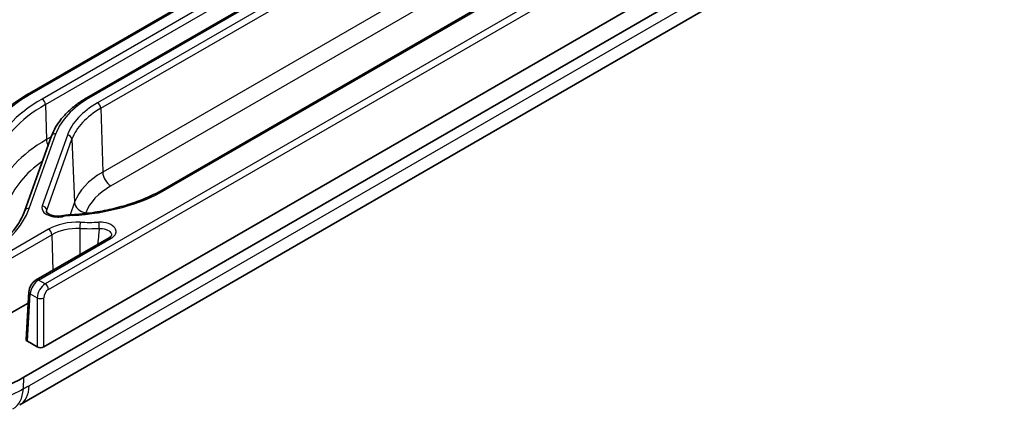
# Model space of a CAD drawing. Units: millimetres. Extents: x 1230 to 3606, y 808 to 1229.
# Drawn here: x 1672 to 1715, y 921 to 938 of the extents above; entities that cross this region are included whole.
import ezdxf

# ---------------------------------------------------------------- set-up
doc = ezdxf.new("R2010")
doc.units = ezdxf.units.MM
doc.layers.add('Visible (ISO)', color=7, linetype='Continuous', lineweight=35)
doc.layers.add('Visible Narrow (ISO)', color=7, linetype='Continuous', lineweight=25)

msp = doc.modelspace()

# ---------------------------------------------------------------- linework, layer by layer
at = {"layer": 'Visible (ISO)'}
for p, q in [((1672.6799, 934.4468), (1695.5934, 947.6759)), ((1698.0683, 947.4718), (1675.1547, 934.2427)), ((1672.4224, 922.1407), (1714.8696, 946.6477)), ((1673.2812, 923.4531), (1712.5965, 946.1518)), ((1704.9619, 945.5731), (1678.4435, 930.2626)), ((1672.2422, 920.9436), (1714.1797, 945.1562)), ((1673.6214, 932.5889), (1672.4674, 929.3576)), ((1676.1087, 928.1759), (1672.9589, 926.3574)), ((1672.5157, 923.7838), (1672.6402, 925.8416)), ((1672.6105, 925.3521), (1671.4998, 924.7108)), ((1672.5741, 923.6982), (1672.9986, 923.4531))]:
    msp.add_line(p, q, dxfattribs=at)
for centre, major_axis, ratio, start_param, end_param in [((1672.7158, 923.7798), (-0.2002, 0), 0.5766475, 6.2483212, 7.0679745), ((1673.1399, 923.5349), (-0.2, 0), 0.5780539, 0.7860072, 2.3555855), ((1668.1797, 924.5902), (6, 0), 0.5773503, 4.712389, 5.4977871)]:
    msp.add_ellipse(centre, major_axis=major_axis, ratio=ratio, start_param=start_param, end_param=end_param, dxfattribs=at)
for points, knots in [([(1670.1935, 931.7722), (1670.2667, 931.9772), (1670.3603, 932.1789), (1670.5863, 932.573), (1670.7187, 932.7653), (1671.0199, 933.1384), (1671.1887, 933.3191), (1671.5601, 933.6669), (1671.7627, 933.8339), (1672.1988, 934.1524), (1672.4324, 934.3039), (1672.6799, 934.4468)], [4.13031854, 4.13031854, 4.13031854, 4.13031854, 4.24673263, 4.24673263, 4.36314672, 4.36314672, 4.4795608, 4.4795608, 4.59597489, 4.59597489, 4.71238898, 4.71238898, 4.71238898, 4.71238898]), ([(1675.1547, 934.2427), (1675.0033, 934.1552), (1674.8602, 934.0624), (1674.5925, 933.8669), (1674.4679, 933.7643), (1674.2391, 933.55), (1674.1348, 933.4384), (1673.9484, 933.2075), (1673.8662, 933.0881), (1673.7256, 932.8429), (1673.6671, 932.7171), (1673.6214, 932.5889)], [1.57079633, 1.57079633, 1.57079633, 1.57079633, 1.68721041, 1.68721041, 1.8036245, 1.8036245, 1.92003859, 1.92003859, 2.03645268, 2.03645268, 2.15286677, 2.15286677, 2.15286677, 2.15286677]), ([(1674.5048, 929.1788), (1674.8011, 929.197), (1675.0952, 929.2268), (1675.6734, 929.309), (1675.9574, 929.3615), (1676.51, 929.4881), (1676.7786, 929.5621), (1677.295, 929.7303), (1677.5429, 929.8244), (1678.0133, 930.0306), (1678.2358, 930.1428), (1678.4435, 930.2626)], [4.03271516, 4.03271516, 4.03271516, 4.03271516, 4.16864993, 4.16864993, 4.30458469, 4.30458469, 4.44051945, 4.44051945, 4.57645422, 4.57645422, 4.71238898, 4.71238898, 4.71238898, 4.71238898]), ([(1672.4674, 929.3576), (1672.4153, 929.2115), (1672.3481, 929.0663), (1672.1838, 928.7798), (1672.0866, 928.6385), (1671.8632, 928.3618), (1671.737, 928.2264), (1671.4566, 927.9639), (1671.3025, 927.8368), (1670.9686, 927.5929), (1670.7887, 927.4762), (1670.5971, 927.3656)], [0.98872589, 0.98872589, 0.98872589, 0.98872589, 1.10513998, 1.10513998, 1.22155406, 1.22155406, 1.33796815, 1.33796815, 1.45438224, 1.45438224, 1.57079633, 1.57079633, 1.57079633, 1.57079633]), ([(1673.4, 929.3156), (1673.4004, 929.3085), (1673.4024, 929.2978), (1673.427, 929.2641), (1673.4451, 929.2455), (1673.495, 929.2097), (1673.5259, 929.1922), (1673.5997, 929.1608), (1673.6423, 929.1471), (1673.7375, 929.1257), (1673.7901, 929.1184), (1673.8975, 929.1124), (1673.9538, 929.1139), (1674.0275, 929.1219), (1674.0469, 929.1247), (1674.0659, 929.1279)], [0.01658006, 0.01658006, 0.01658006, 0.01658006, 0.04200159, 0.04200159, 0.06142864, 0.06142864, 0.07926812, 0.07926812, 0.09763356, 0.09763356, 0.11676177, 0.11676177, 0.13645754, 0.13645754, 0.14368774, 0.14368774, 0.14368774, 0.14368774]), ([(1674.5048, 929.1788), (1674.4751, 929.177), (1674.4455, 929.1749), (1674.3864, 929.17), (1674.3569, 929.1672), (1674.2981, 929.161), (1674.2688, 929.1576), (1674.2104, 929.1502), (1674.1813, 929.1462), (1674.1234, 929.1375), (1674.0946, 929.1329), (1674.0659, 929.1279)], [0.89112251, 0.89112251, 0.89112251, 0.89112251, 0.92805946, 0.92805946, 0.9649964, 0.9649964, 1.00193335, 1.00193335, 1.0388703, 1.0388703, 1.07580724, 1.07580724, 1.07580724, 1.07580724]), ([(1676.1087, 928.1759), (1676.1253, 928.1855), (1676.1401, 928.1955), (1676.1654, 928.215), (1676.1758, 928.2246), (1676.1924, 928.2422), (1676.1985, 928.2503), (1676.2073, 928.2642), (1676.2101, 928.27), (1676.2134, 928.2792), (1676.2141, 928.2827), (1676.2144, 928.2856)], [0, 0, 0, 0, 0.010099395, 0.010099395, 0.020198791, 0.020198791, 0.030298186, 0.030298186, 0.040397581, 0.040397581, 0.050496977, 0.050496977, 0.050496977, 0.050496977]), ([(1672.9589, 926.3574), (1672.9224, 926.3363), (1672.8891, 926.311), (1672.8279, 926.2542), (1672.7999, 926.2227), (1672.7497, 926.1552), (1672.7275, 926.1192), (1672.6895, 926.0441), (1672.6739, 926.005), (1672.6505, 925.9248), (1672.6427, 925.8837), (1672.6402, 925.8416)], [0, 0, 0, 0, 0.3071779, 0.3071779, 0.6143559, 0.6143559, 0.9215338, 0.9215338, 1.2287118, 1.2287118, 1.5358897, 1.5358897, 1.5358897, 1.5358897])]:
    msp.add_open_spline(points, degree=3, knots=knots, dxfattribs=at)
at = {"layer": 'Visible Narrow (ISO)'}
for p, q in [((1712.1117, 948.5646), (1673.3448, 926.1825)), ((1673.4861, 925.9433), (1712.2531, 948.3254)), ((1672.7799, 934.4369), (1695.6934, 947.666)), ((1696.1273, 947.4155), (1673.2138, 934.1863)), ((1675.2547, 934.2328), (1698.1683, 947.4619)), ((1698.5281, 947.2541), (1675.6146, 934.025)), ((1673.3552, 933.9471), (1696.2687, 947.1763)), ((1675.756, 933.7858), (1698.6695, 947.0149)), ((1714.5921, 945.9913), (1672.6546, 921.7786)), ((1678.5435, 930.2527), (1705.0619, 945.5631)), ((1698.7516, 944.2531), (1675.8381, 931.024)), ((1676.1914, 930.426), (1699.1049, 943.6551)), ((1673.3552, 933.9471), (1673.4002, 932.4315)), ((1675.756, 933.7858), (1675.8381, 931.024)), ((1672.6558, 929.4536), (1673.8097, 932.6849)), ((1674.3082, 932.6256), (1673.2144, 929.5627)), ((1673.608, 932.5514), (1673.4002, 932.4315)), ((1673.4102, 929.3818), (1674.504, 932.4447)), ((1674.504, 932.4447), (1674.6177, 929.7168)), ((1674.6177, 929.7168), (1674.4235, 929.173)), ((1675.095, 929.2307), (1675.1071, 929.2645)), ((1673.4891, 928.552), (1669.5247, 926.2632)), ((1674.8494, 928.5816), (1674.8467, 927.4473)), ((1669.6661, 926.024), (1673.6305, 928.3128)), ((1673.0589, 926.3475), (1676.2087, 928.166)), ((1673.6305, 928.3128), (1673.6763, 926.7716)), ((1673.3448, 926.1825), (1673.0589, 926.3475)), ((1672.5741, 923.6982), (1672.6985, 925.7536)), ((1672.6985, 925.7536), (1672.9986, 925.5804)), ((1672.9986, 925.5804), (1672.9986, 923.4531)), ((1673.2812, 923.4531), (1673.2812, 925.5804)), ((1672.3999, 921.6351), (1672.4224, 922.1407))]:
    msp.add_line(p, q, dxfattribs=at)
for centre, major_axis, ratio, start_param, end_param in [((1679.0073, 930.8415), (-8.8069, 0), 0.5773503, 5.4977871, 6.0798576), ((1672.7799, 934.2736), (-0.1, 0.1732), 0.5773503, 5.4977871, 6.2831853), ((1679.0073, 930.8415), (-8.1931, 0), 0.5773503, 5.4977871, 6.0798576), ((1673.2138, 934.023), (0.1, -0.1732), 0.5773503, 0.8203047, 2.3561945), ((1679.0073, 932.0663), (-5.3069, 0), 0.5773503, 5.4977871, 6.0798576), ((1679.0073, 932.0663), (-4.7979, 0), 0.5773503, 5.4977871, 6.0798576), ((1675.2547, 934.0695), (-0.1, 0.1732), 0.5773503, 5.4977871, 6.2831853), ((1675.6146, 933.8617), (-0.1, 0.1732), 0.5773503, 3.9618974, 5.4977871), ((1679.0073, 930.6839), (-7.9933, 0), 0.5773503, 5.4977871, 6.0798576), ((1679.0073, 931.9087), (-4.598, 0), 0.5773503, 5.4977871, 6.0798576), ((1673.8097, 932.5217), (-0.1884, 0.0673), 0.7996768, 4.9905567, 6.2831853), ((1679.0073, 929.1943), (-7.9295, 0), 0.5773503, 5.4977871, 6.0798576), ((1673.7536, 932.2417), (-0.25, 0.433), 0.5773503, 0.8203047, 1.4222142), ((1674.3082, 932.4623), (0.1884, -0.0673), 0.7996768, 0.3130743, 1.8489641), ((1679.0073, 928.8003), (-7.4299, 0), 0.5773503, 5.602718, 6.0798576), ((1679.0073, 929.1943), (-4.4819, 0), 0.5773503, 5.4977871, 6.0798576), ((1676.1914, 930.8343), (0.25, -0.433), 0.5773503, 3.9618974, 5.4977871), ((1673.8107, 932.9852), (6.6931, 0), 0.5773503, 4.8181133, 5.4977871), ((1679.0073, 928.8003), (-3.9822, 0), 0.5773503, 5.4977871, 6.0798576), ((1678.5435, 930.0894), (-0.1, 0.1732), 0.5773503, 5.4977871, 6.2831853), ((1675.1071, 929.6728), (-0.4709, 0.1682), 0.7996768, 0.3130743, 1.8489641), ((1665.6108, 930.2922), (7.1931, 0), 0.5773503, 5.4977871, 6.0798576), ((1672.6558, 929.2903), (-0.1884, 0.0673), 0.7996768, 4.9905567, 6.2831853), ((1673.2144, 929.3994), (0.1884, -0.0673), 0.7996768, 0.3130743, 1.8489641), ((1674.7604, 927.8181), (-1.7979, 0), 0.5773503, 4.6567185, 5.4977871), ((1674.0999, 928.9309), (-0.034, 0.1971), 0.2337991, 5.6474023, 6.2831853), ((1674.7604, 927.8181), (2.3069, 0), 0.5773503, 1.6765207, 1.8612054), ((1674.517, 928.9792), (-0.0122, 0.1996), 0.0861628, 5.6650636, 6.2831853), ((1674.8605, 928.6912), (-0.0064, -0.1999), 0.0454313, 3.7578034, 5.2936932), ((1675.2612, 933.0062), (-7.2021, 0), 0.5773503, 1.5151258, 1.6281326), ((1675.6739, 928.6916), (0.0066, -0.1999), 0.0467892, 0.9894477, 2.5253374), ((1673.4891, 928.3888), (0.1, -0.1732), 0.5773503, 0.8203047, 2.3561945), ((1674.7604, 927.6605), (1.598, 0), 0.5773503, 1.5151258, 2.3561945), ((1675.2612, 932.8486), (7.402, 0), 0.5773503, 4.6567185, 4.7697253), ((1676.2087, 928.0027), (-0.1, 0.1732), 0.5773503, 5.4977871, 6.2831853), ((1673.0515, 925.9435), (0.2577, 0.4285), 0.5651318, 0.795443, 2.3313328), ((1673.0589, 926.1842), (-0.1, 0.1732), 0.5773503, 5.4977871, 6.2831853), ((1673.3522, 925.77), (-0.242, -0.4376), 0.589315, 3.9160679, 5.4519577), ((1673.4935, 925.6941), (0.1418, 0.2645), 0.5971344, 0.7666829, 2.3025727), ((1673.3448, 926.0192), (0.1, -0.1732), 0.5773503, 0.8203047, 2.3561945), ((1672.8398, 925.8295), (-0.1996, 0.0121), 0.5766475, 0, 0.8196533), ((1673.1399, 925.6563), (0.2, 0), 0.5363736, 3.9275998, 5.4971782), ((1670.9875, 922.5321), (0.9638, -1.7525), 0.5922786, 0, 0.7475931), ((1671.2422, 922.6757), (1, -1.7321), 0.5773503, 0, 0.7354398)]:
    msp.add_ellipse(centre, major_axis=major_axis, ratio=ratio, start_param=start_param, end_param=end_param, dxfattribs=at)
for points, knots in [([(1673.2144, 929.5627), (1673.1803, 929.4672), (1673.2083, 929.3644), (1673.3578, 929.2147), (1673.4536, 929.161), (1673.6647, 929.095), (1673.7776, 929.078), (1673.9613, 929.0767), (1674.0326, 929.0826), (1674.0999, 929.0942)], [0, 0, 0, 0, 0.05066963, 0.05066963, 0.08893465, 0.08893465, 0.12262886, 0.12262886, 0.14368774, 0.14368774, 0.14368774, 0.14368774]), ([(1676.2087, 928.166), (1676.2409, 928.1846), (1676.2702, 928.2052), (1676.3367, 928.2624), (1676.3677, 928.301), (1676.414, 928.3947), (1676.4211, 928.4504), (1676.3925, 928.5761), (1676.3429, 928.6442), (1676.1673, 928.7738), (1676.0231, 928.8259), (1675.8036, 928.854), (1675.7384, 928.857), (1675.6739, 928.8549)], [0, 0, 0, 0, 0.01364635, 0.01364635, 0.03548051, 0.03548051, 0.06386492, 0.06386492, 0.10076465, 0.10076465, 0.1487187, 0.1487187, 0.16808257, 0.16808257, 0.16808257, 0.16808257]), ([(1675.6854, 928.5821), (1675.6768, 928.4962), (1675.6683, 928.4104), (1675.6454, 928.1803), (1675.6311, 928.0362), (1675.6169, 927.892)], [0.069638081, 0.069638081, 0.069638081, 0.069638081, 0.100462174, 0.100462174, 0.152254816, 0.152254816, 0.152254816, 0.152254816]), ([(1675.6854, 928.5821), (1675.7316, 928.585), (1675.7783, 928.5842), (1675.9355, 928.5683), (1676.0387, 928.5333), (1676.1644, 928.4423), (1676.1998, 928.3936), (1676.2154, 928.3234), (1676.2164, 928.3044), (1676.2144, 928.2855)], [-0.16808257, -0.16808257, -0.16808257, -0.16808257, -0.1487187, -0.1487187, -0.10076465, -0.10076465, -0.06386492, -0.06386492, -0.05049698, -0.05049698, -0.05049698, -0.05049698]), ([(1672.3999, 921.6351), (1672.1017, 921.4684), (1671.7696, 921.3175), (1671.1155, 921.0784), (1670.7973, 920.983), (1670.4678, 920.9041), (1670.1078, 920.8178), (1669.7318, 920.7505), (1668.9617, 920.6569), (1668.5689, 920.631), (1668.1797, 920.6259)], [0, 0, 0, 0, 0.08427692, 0.08427692, 0.15540473, 0.15540473, 0.15540473, 0.23310709, 0.23310709, 0.31080946, 0.31080946, 0.31080946, 0.31080946]), ([(1672.6546, 921.7786), (1672.6121, 921.7541), (1672.5697, 921.7299), (1672.4848, 921.6821), (1672.4423, 921.6584), (1672.3999, 921.6351)], [0, 0, 0, 0, 0.018021808, 0.018021808, 0.036043616, 0.036043616, 0.036043616, 0.036043616])]:
    msp.add_open_spline(points, degree=3, knots=knots, dxfattribs=at)
for points in [[(1673.4003, 929.3158), (1673.3989, 929.338), (1673.4022, 929.3602), (1673.4102, 929.3818)], [(1673.4162, 929.2789), (1673.4142, 929.3132), (1673.4122, 929.3475), (1673.4102, 929.3818)]]:
    msp.add_open_spline(points, degree=3, dxfattribs=at)

doc.saveas('drawing.dxf')
